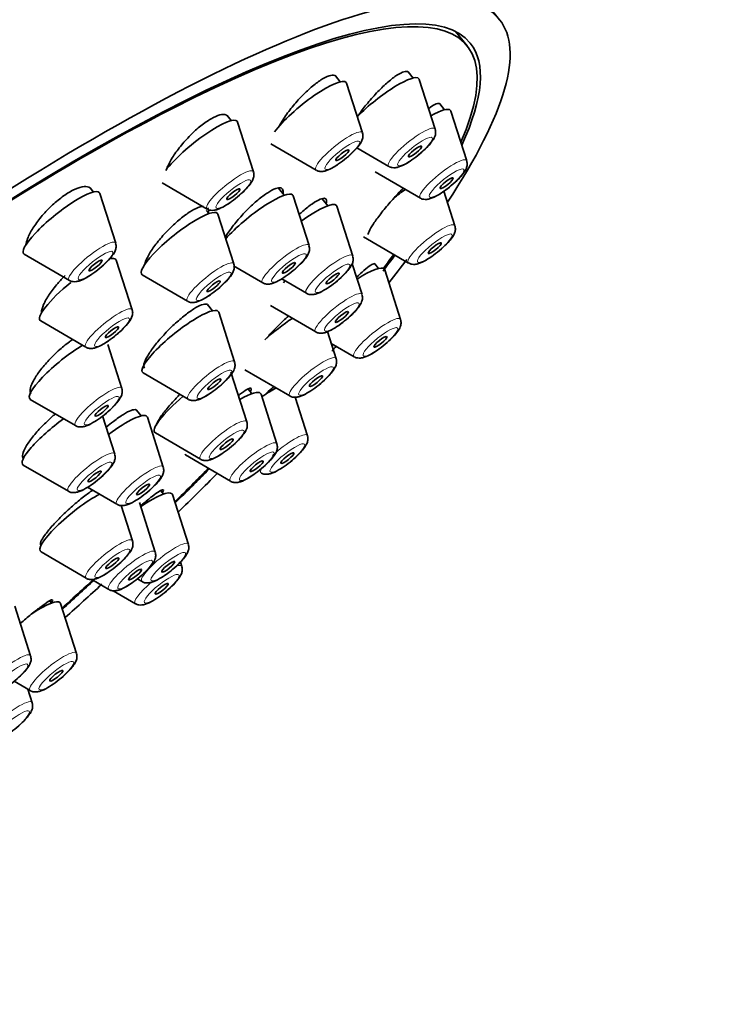
# Model space of a CAD drawing. Units: millimetres. Extents: x 0 to 1478, y 0 to 1758.
# Drawn here: x 1093 to 1119, y 553 to 588 of the extents above; entities that cross this region are included whole.
import ezdxf
from ezdxf import colors
from ezdxf.entities.mleader import LeaderData, LeaderLine
from ezdxf.math import Vec2, Vec3

# ---------------------------------------------------------------- set-up
doc = ezdxf.new("R2010")
doc.units = ezdxf.units.MM
doc.layers.add('DV6_Défaut', color=7, linetype='Continuous')
doc.layers.add('Défaut', color=7, linetype='Continuous')

# ---------------------------------------------------------------- blocks, each defined once
blk = doc.blocks.new('_DOT')
at = {"color": 0}
blk.add_line((0, 0), (-1, 0), dxfattribs=at)
at = {"color": 0, "const_width": 0.333}
blk.add_lwpolyline([(-0.1665, 0, 1), (0.1665, 0, 1)], format="xyb", close=True, dxfattribs=at)
blk = doc.blocks.new('SE5')
at = {"layer": 'DV6_Défaut', "color": 7, "linetype": 'Continuous', "lineweight": 35}
for p, q in [((1110.633, 588.075), (1099.61, 601.788)), ((1109.463, 587.135), (1109.05, 587.65)), ((1107.52, 585.977), (1107.344, 586.195)), ((1104.902, 585.843), (1104.734, 586.052)), ((1105.699, 584.004), (1105.127, 585.793)), ((1108.317, 584.138), (1107.745, 585.927)), ((1108.655, 584.837), (1108.483, 585.051)), ((1109.452, 582.999), (1108.88, 584.788)), ((1100.981, 584.445), (1100.831, 584.631)), ((1101.778, 582.606), (1101.206, 584.395)), ((1102.408, 583.608), (1104.032, 582.664)), ((1105.5, 583.466), (1106.65, 582.798)), ((1106.161, 582.602), (1107.785, 581.658)), ((1098.487, 582.209), (1100.111, 581.266)), ((1096.023, 581.878), (1095.901, 582.029)), ((1096.82, 580.039), (1096.248, 581.828)), ((1102.877, 581.759), (1102.673, 582.012)), ((1109.028, 580.663), (1108.63, 581.907)), ((1103.777, 579.951), (1103.205, 581.74)), ((1104.45, 581.383), (1104.252, 581.629)), ((1100.169, 581.099), (1100.08, 581.21)), ((1105.351, 579.575), (1104.779, 581.364)), ((1101.07, 579.291), (1100.498, 581.08)), ((1105.737, 580.267), (1107.361, 579.323)), ((1093.529, 579.642), (1095.153, 578.699)), ((1097.413, 577.639), (1096.841, 579.428)), ((1101.06, 579.221), (1102.11, 578.611)), ((1105.684, 578.187), (1105.329, 579.297)), ((1106.276, 579.13), (1106.142, 579.296)), ((1107.073, 577.291), (1106.501, 579.081)), ((1097.779, 578.894), (1099.403, 577.951)), ((1102.793, 578.752), (1103.684, 578.235)), ((1100.302, 577.605), (1100.124, 577.827)), ((1102.393, 577.791), (1104.017, 576.847)), ((1094.122, 577.242), (1095.746, 576.299)), ((1101.099, 575.767), (1100.527, 577.556)), ((1104.753, 575.883), (1104.441, 576.859)), ((1097.04, 574.816), (1096.534, 576.397)), ((1104.577, 576.433), (1105.406, 575.951)), ((1101.462, 575.486), (1103.086, 574.543)), ((1097.808, 575.37), (1099.432, 574.426)), ((1101.54, 573.61), (1100.968, 575.399)), ((1101.721, 574.627), (1101.589, 574.792)), ((1093.749, 574.419), (1095.373, 573.475)), ((1102.622, 572.819), (1102.05, 574.608)), ((1103.721, 573.113), (1103.278, 574.497)), ((1097.736, 573.826), (1097.569, 574.033)), ((1096.786, 572.455), (1096.349, 573.822)), ((1098.534, 571.987), (1097.961, 573.776)), ((1098.249, 573.213), (1099.873, 572.27)), ((1099.331, 572.423), (1100.955, 571.479)), ((1093.495, 572.059), (1095.119, 571.115)), ((1095.808, 571.262), (1096.866, 570.647)), ((1098.535, 571.013), (1098.441, 571.129)), ((1099.436, 569.205), (1098.864, 570.994)), ((1097.426, 569.33), (1097.019, 570.603)), ((1098.246, 568.923), (1097.674, 570.712)), ((1094.135, 568.934), (1095.759, 567.99)), ((1099.199, 568.412), (1099.15, 568.567)), ((1095.957, 567.944), (1096.579, 567.583)), ((1097.598, 567.964), (1097.769, 567.865)), ((1096.728, 567.539), (1097.532, 567.072)), ((1093.761, 565.197), (1093.188, 566.986)), ((1094.512, 567.094), (1094.449, 567.172)), ((1095.412, 565.286), (1094.84, 567.075)), ((1093.168, 564.281), (1093.745, 563.946)), ((1093.817, 563.51), (1093.662, 563.994))]:
    blk.add_line(p, q, dxfattribs=at)
for centre, major_axis, start_param, end_param in [((1073.11, 580.486), (26.5, 21.302), 0, 3.141593), ((1084.133, 566.773), (26.5, 21.302), 0, 3.644467), ((1084.133, 566.773), (25.448, 20.456), 0, 3.544915), ((1084.133, 566.773), (-25.331, -20.362), 2.759075, 6.283185), ((1084.133, 566.773), (26.5, 21.302), 5.702393, 6.283185), ((1084.133, 566.773), (25.448, 20.456), 5.886222, 6.283185), ((1103.749, 584.724), (1.364, 1.096), 0, 2.474877), ((1103.749, 584.724), (1.364, 1.096), 6.202018, 6.283185), ((1106.366, 584.858), (1.364, 1.096), 0, 2.062633), ((1106.366, 584.858), (1.364, 1.096), 6.202018, 6.283185), ((1107.502, 583.718), (1.364, 1.096), 0, 0.904897), ((1107.502, 583.718), (1.364, 1.096), 6.202018, 6.283185), ((1099.827, 583.326), (1.364, 1.096), 0, 2.460935), ((1099.827, 583.326), (1.364, 1.096), 6.202018, 6.283185), ((1094.869, 580.758), (1.364, 1.096), 0, 3.22276), ((1094.869, 580.758), (1.364, 1.096), 6.202018, 6.283185), ((1101.827, 580.671), (1.364, 1.096), 0, 2.26022), ((1107.077, 581.383), (1.364, 1.096), 1.281135, 1.595883), ((1101.827, 580.671), (1.364, 1.096), 6.202018, 6.283185), ((1103.401, 580.294), (1.364, 1.096), 0, 1.333776), ((1099.119, 580.01), (1.364, 1.096), 0, 3.22276), ((1103.401, 580.294), (1.364, 1.096), 6.202018, 6.283185), ((1099.119, 580.01), (1.364, 1.096), 6.202018, 6.283185), ((1095.463, 578.358), (1.364, 1.096), 0, 0.437952), ((1095.463, 578.358), (1.364, 1.096), 6.202018, 6.283185), ((1084.133, 566.773), (25.448, 20.456), -0.695248, -0.66157), ((1084.133, 566.773), (-25.331, -20.362), -3.827975, -3.798122), ((1084.133, 566.773), (26.5, 21.302), -0.746032, -0.700324), ((1105.123, 578.011), (1.364, 1.096), 0, 1.122296), ((1105.123, 578.011), (1.364, 1.096), 6.202018, 6.283185), ((1103.733, 578.907), (1.364, 1.096), -4.252434, -4.19233), ((1095.463, 578.358), (1.364, 1.096), 1.592722, 3.22276), ((1099.148, 576.486), (1.364, 1.096), 0, 3.22276), ((1099.148, 576.486), (1.364, 1.096), 6.202018, 6.283185), ((1102.803, 576.603), (1.364, 1.096), 1.126913, 1.86324), ((1095.09, 575.535), (1.364, 1.096), 1.003332, 3.22276), ((1084.133, 566.773), (26.5, 21.302), -0.873988, -0.864821), ((1101.77, 573.832), (1.364, 1.096), 0.759894, 1.1777), ((1099.59, 574.329), (1.364, 1.096), 1.649132, 3.22276), ((1100.672, 573.539), (1.364, 1.096), 0, 0.944918), ((1100.672, 573.539), (1.364, 1.096), 6.202018, 6.283185), ((1094.836, 573.175), (1.364, 1.096), 1.322592, 3.22276), ((1096.583, 572.707), (1.364, 1.096), 0, 1.418003), ((1096.583, 572.707), (1.364, 1.096), 6.202018, 6.283185), ((1100.672, 573.539), (1.364, 1.096), 3.133209, 3.22276), ((1084.133, 566.773), (-25.331, -20.362), -4.266115, -4.20724), ((1084.133, 566.773), (25.448, 20.456), -1.127197, -1.06772), ((1084.133, 566.773), (26.5, 21.302), -1.150034, -1.085473), ((1095.475, 570.05), (1.364, 1.096), 0.816637, 3.22276), ((1097.486, 569.924), (1.364, 1.096), 0, 1.230856), ((1097.486, 569.924), (1.364, 1.096), 6.202018, 6.283185), ((1084.133, 566.773), (-25.331, -20.362), -4.448615, -4.399493), ((1084.133, 566.773), (25.448, 20.456), -1.308673, -1.258984), ((1084.133, 566.773), (26.5, 21.302), -1.32283, -1.268298), ((1093.462, 566.006), (1.364, 1.096), 0, 1.154833), ((1093.462, 566.006), (1.364, 1.096), 6.202018, 6.283185)]:
    blk.add_ellipse(centre, major_axis=major_axis, ratio=0.211325, start_param=start_param, end_param=end_param, dxfattribs=at)
at = {"layer": 'DV6_Défaut', "color": 7, "linetype": 'Continuous', "lineweight": 18}
for centre, start_param, end_param in [((1104.854, 583.348), 0, 3.22276), ((1104.854, 583.348), 6.202018, 6.283185), ((1107.472, 583.482), 0, 3.22276), ((1107.472, 583.482), 6.202018, 6.283185), ((1108.607, 582.343), 0, 3.22276), ((1108.607, 582.343), 6.202018, 6.283185), ((1100.933, 581.95), 0, 3.22276), ((1100.933, 581.95), 6.202018, 6.283185), ((1108.183, 580.008), 0, 3.22276), ((1108.183, 580.008), 6.202018, 6.283185), ((1095.975, 579.383), 0, 3.22276), ((1095.975, 579.383), 6.202018, 6.283185), ((1102.932, 579.295), 0, 3.22276), ((1102.932, 579.295), 6.202018, 6.283185), ((1100.225, 578.635), 0, 3.22276), ((1104.506, 578.919), 0, 3.22276), ((1104.506, 578.919), 6.202018, 6.283185), ((1100.225, 578.635), 6.202018, 6.283185), ((1104.839, 577.531), 0, 3.22276), ((1104.839, 577.531), 6.202018, 6.283185), ((1096.568, 576.983), 0, 3.22276), ((1096.568, 576.983), 6.202018, 6.283185), ((1106.228, 576.636), 0, 3.22276), ((1106.228, 576.636), 6.202018, 6.283185), ((1100.254, 575.111), 0, 3.22276), ((1103.908, 575.227), 0, 3.22276), ((1103.908, 575.227), 6.202018, 6.283185), ((1100.254, 575.111), 6.202018, 6.283185), ((1096.195, 574.16), 0, 3.22276), ((1096.195, 574.16), 6.202018, 6.283185), ((1100.695, 572.954), 0, 3.22276), ((1100.695, 572.954), 6.202018, 6.283185), ((1102.876, 572.457), 0, 1.90811), ((1102.876, 572.457), 6.202018, 6.283185), ((1101.777, 572.164), 0, 3.22276), ((1101.777, 572.164), 6.202018, 6.283185), ((1095.941, 571.799), 0, 3.22276), ((1095.941, 571.799), 6.202018, 6.283185), ((1097.688, 571.331), 0, 3.22276), ((1097.688, 571.331), 6.202018, 6.283185), ((1102.876, 572.457), 2.68353, 3.22276), ((1096.581, 568.675), 0, 3.22276), ((1096.581, 568.675), 6.202018, 6.283185), ((1098.591, 568.549), 0, 3.22276), ((1098.591, 568.549), 6.202018, 6.283185), ((1097.401, 568.268), 0, 3.22276), ((1097.401, 568.268), 6.202018, 6.283185), ((1098.354, 567.756), 0, 0.533313), ((1098.354, 567.756), 6.202018, 6.283185), ((1098.354, 567.756), 1.703568, 3.22276), ((1092.915, 564.541), 0, 3.22276), ((1094.567, 564.63), 0, 3.22276), ((1092.915, 564.541), 6.202018, 6.283185), ((1094.567, 564.63), 6.202018, 6.283185), ((1092.972, 562.854), 0, 3.22276), ((1092.972, 562.854), 6.202018, 6.283185)]:
    blk.add_ellipse(centre, major_axis=(0.836, 0.672), ratio=0.211325, start_param=start_param, end_param=end_param, dxfattribs=at)
for centre in [(1104.974, 583.2), (1107.591, 583.334), (1108.726, 582.195), (1101.052, 581.802), (1108.302, 579.859), (1096.094, 579.235), (1103.052, 579.147), (1100.344, 578.487), (1104.625, 578.771), (1104.958, 577.383), (1096.687, 576.835), (1106.347, 576.487), (1100.373, 574.963), (1104.027, 575.079), (1096.315, 574.012), (1100.815, 572.806), (1102.995, 572.309), (1101.896, 572.015), (1096.061, 571.651), (1097.808, 571.183), (1096.7, 568.526), (1098.71, 568.401), (1097.52, 568.119), (1098.473, 567.608), (1093.035, 564.393), (1094.686, 564.482), (1093.091, 562.706)]:
    blk.add_ellipse(centre, major_axis=(0.617, 0.496), ratio=0.211325, dxfattribs=at)
at = {"layer": 'DV6_Défaut', "color": 7, "linetype": 'Continuous', "lineweight": 35}
for centre, major_axis in [((1104.974, 583.2), (-0.234, -0.188)), ((1107.591, 583.334), (-0.234, -0.188)), ((1108.726, 582.195), (-0.234, -0.188)), ((1101.052, 581.802), (-0.234, -0.188)), ((1108.302, 579.859), (-0.234, -0.188)), ((1096.094, 579.235), (-0.234, -0.188)), ((1103.052, 579.147), (0.234, 0.188)), ((1100.344, 578.487), (0.234, 0.188)), ((1104.625, 578.771), (0.234, 0.188)), ((1104.958, 577.383), (0.234, 0.188)), ((1096.687, 576.835), (0.234, 0.188)), ((1106.347, 576.487), (-0.234, -0.188)), ((1100.373, 574.963), (0.234, 0.188)), ((1104.027, 575.079), (0.234, 0.188)), ((1096.315, 574.012), (0.234, 0.188)), ((1100.815, 572.806), (0.234, 0.188)), ((1102.995, 572.309), (-0.234, -0.188)), ((1101.896, 572.015), (0.234, 0.188)), ((1096.061, 571.651), (0.234, 0.188)), ((1097.808, 571.183), (0.234, 0.188)), ((1096.7, 568.526), (0.234, 0.188)), ((1098.71, 568.401), (0.234, 0.188)), ((1097.52, 568.119), (0.234, 0.188)), ((1098.473, 567.608), (-0.234, -0.188)), ((1094.686, 564.482), (0.234, 0.188))]:
    blk.add_ellipse(centre, major_axis=major_axis, ratio=0.211325, dxfattribs=at)
for points, knots in [([(1104.752, 586.029), (1104.738, 586.046), (1104.721, 586.059), (1104.7, 586.068), (1104.651, 586.087), (1104.582, 586.083), (1104.498, 586.056), (1104.415, 586.029), (1104.316, 585.978), (1104.207, 585.909), (1104.099, 585.839), (1103.979, 585.749), (1103.857, 585.645), (1103.735, 585.54), (1103.607, 585.418), (1103.485, 585.29), (1103.36, 585.16), (1103.238, 585.019), (1103.128, 584.88), (1103.016, 584.738), (1102.914, 584.594), (1102.829, 584.459), (1102.787, 584.394), (1102.75, 584.329), (1102.716, 584.267)], [0, 0, 0, 0, 0.062349, 0.062349, 0.062349, 0.205704, 0.205704, 0.205704, 0.34785, 0.34785, 0.34785, 0.490212, 0.490212, 0.490212, 0.634092, 0.634092, 0.634092, 0.780154, 0.780154, 0.780154, 0.928144, 0.928144, 0.928144, 1, 1, 1, 1]), ([(1107.357, 586.179), (1107.347, 586.192), (1107.333, 586.201), (1107.317, 586.207), (1107.276, 586.222), (1107.214, 586.214), (1107.138, 586.184), (1107.062, 586.153), (1106.968, 586.1), (1106.866, 586.027), (1106.763, 585.954), (1106.647, 585.861), (1106.529, 585.754), (1106.409, 585.645), (1106.283, 585.521), (1106.162, 585.39), (1106.038, 585.257), (1105.915, 585.114), (1105.803, 584.973), (1105.703, 584.846), (1105.608, 584.717), (1105.526, 584.595)], [0, 0, 0, 0, 0.0606705, 0.0606705, 0.0606705, 0.2172568, 0.2172568, 0.2172568, 0.3736451, 0.3736451, 0.3736451, 0.5313682, 0.5313682, 0.5313682, 0.6913883, 0.6913883, 0.6913883, 0.8537066, 0.8537066, 0.8537066, 1, 1, 1, 1]), ([(1108.491, 585.041), (1108.484, 585.05), (1108.474, 585.057), (1108.462, 585.06), (1108.427, 585.071), (1108.373, 585.059), (1108.303, 585.025), (1108.241, 584.996), (1108.167, 584.948), (1108.084, 584.887)], [0, 0, 0, 0, 0.154972, 0.154972, 0.154972, 0.605134, 0.605134, 0.605134, 1, 1, 1, 1]), ([(1100.854, 584.602), (1100.837, 584.623), (1100.815, 584.639), (1100.789, 584.651), (1100.734, 584.674), (1100.657, 584.674), (1100.566, 584.65), (1100.476, 584.627), (1100.369, 584.58), (1100.254, 584.514), (1100.139, 584.448), (1100.014, 584.361), (1099.888, 584.26), (1099.761, 584.159), (1099.63, 584.041), (1099.506, 583.916), (1099.38, 583.79), (1099.257, 583.653), (1099.148, 583.516), (1099.036, 583.378), (1098.935, 583.236), (1098.852, 583.102), (1098.769, 582.967), (1098.701, 582.837), (1098.656, 582.722), (1098.648, 582.701), (1098.641, 582.68), (1098.634, 582.66)], [0, 0, 0, 0, 0.062225, 0.062225, 0.062225, 0.192983, 0.192983, 0.192983, 0.321962, 0.321962, 0.321962, 0.450175, 0.450175, 0.450175, 0.578935, 0.578935, 0.578935, 0.709299, 0.709299, 0.709299, 0.841656, 0.841656, 0.841656, 0.975545, 0.975545, 0.975545, 1, 1, 1, 1]), ([(1104.66, 582.77), (1104.726, 582.811), (1104.868, 582.898), (1105.133, 583.099), (1105.394, 583.335), (1105.596, 583.566), (1105.695, 583.73), (1105.726, 583.902), (1105.704, 583.968), (1105.696, 583.994)], [0, 0, 0, 0, 0.123516, 0.309413, 0.489966, 0.676239, 0.872539, 0.956597, 1, 1, 1, 1]), ([(1108.213, 583.713), (1108.25, 583.768), (1108.299, 583.848), (1108.342, 583.993), (1108.327, 584.08), (1108.319, 584.124)], [0, 0, 0, 0, 0.448782, 0.756679, 1, 1, 1, 1]), ([(1106.656, 582.797), (1106.659, 582.795), (1106.69, 582.768), (1106.776, 582.751), (1106.892, 582.747), (1107.052, 582.786), (1107.26, 582.886), (1107.553, 583.078), (1107.834, 583.303), (1108.07, 583.529), (1108.164, 583.65), (1108.213, 583.713)], [0, 0, 0, 0, 0.005392, 0.065904, 0.128799, 0.214095, 0.392062, 0.548573, 0.710998, 0.869147, 1, 1, 1, 1]), ([(1109.348, 582.574), (1109.386, 582.629), (1109.434, 582.708), (1109.478, 582.854), (1109.462, 582.94), (1109.454, 582.985)], [0, 0, 0, 0, 0.448782, 0.756679, 1, 1, 1, 1]), ([(1100.738, 581.372), (1100.805, 581.412), (1100.947, 581.5), (1101.212, 581.7), (1101.473, 581.937), (1101.674, 582.168), (1101.773, 582.332), (1101.804, 582.504), (1101.783, 582.569), (1101.774, 582.595)], [0, 0, 0, 0, 0.123516, 0.309413, 0.489966, 0.676239, 0.872539, 0.956597, 1, 1, 1, 1]), ([(1104.04, 582.664), (1104.047, 582.659), (1104.082, 582.631), (1104.171, 582.615), (1104.288, 582.615), (1104.443, 582.656), (1104.567, 582.719), (1104.66, 582.77)], [0, 0, 0, 0, 0.029437, 0.183406, 0.34747, 0.57855, 1, 1, 1, 1]), ([(1107.791, 581.658), (1107.794, 581.655), (1107.825, 581.628), (1107.912, 581.612), (1108.027, 581.608), (1108.187, 581.647), (1108.395, 581.747), (1108.688, 581.939), (1108.969, 582.164), (1109.205, 582.39), (1109.3, 582.511), (1109.348, 582.574)], [0, 0, 0, 0, 0.005392, 0.065904, 0.128799, 0.214095, 0.392062, 0.548573, 0.710998, 0.869147, 1, 1, 1, 1]), ([(1095.929, 581.994), (1095.909, 582.018), (1095.884, 582.038), (1095.853, 582.052), (1095.792, 582.079), (1095.709, 582.083), (1095.611, 582.064), (1095.515, 582.045), (1095.4, 582.002), (1095.278, 581.94), (1095.158, 581.878), (1095.026, 581.796), (1094.894, 581.699), (1094.763, 581.602), (1094.628, 581.488), (1094.5, 581.367), (1094.372, 581.245), (1094.247, 581.113), (1094.137, 580.98), (1094.024, 580.845), (1093.923, 580.707), (1093.842, 580.577), (1093.759, 580.444), (1093.693, 580.315), (1093.65, 580.201), (1093.621, 580.125), (1093.602, 580.054), (1093.593, 579.99)], [0, 0, 0, 0, 0.061954, 0.061954, 0.061954, 0.185921, 0.185921, 0.185921, 0.307968, 0.307968, 0.307968, 0.428539, 0.428539, 0.428539, 0.548709, 0.548709, 0.548709, 0.669689, 0.669689, 0.669689, 0.79234, 0.79234, 0.79234, 0.916824, 0.916824, 0.916824, 1, 1, 1, 1]), ([(1102.843, 581.833), (1102.847, 581.86), (1102.849, 581.885), (1102.847, 581.907), (1102.844, 581.967), (1102.818, 582.006), (1102.772, 582.022), (1102.727, 582.038), (1102.66, 582.032), (1102.578, 582.003), (1102.497, 581.974), (1102.398, 581.922), (1102.289, 581.852), (1102.18, 581.782), (1102.059, 581.692), (1101.936, 581.588), (1101.811, 581.484), (1101.68, 581.364), (1101.555, 581.237), (1101.428, 581.11), (1101.302, 580.972), (1101.188, 580.837), (1101.073, 580.7), (1100.967, 580.561), (1100.879, 580.432), (1100.832, 580.364), (1100.789, 580.297), (1100.752, 580.234)], [0, 0, 0, 0, 0.046322, 0.046322, 0.046322, 0.172925, 0.172925, 0.172925, 0.298446, 0.298446, 0.298446, 0.423554, 0.423554, 0.423554, 0.549081, 0.549081, 0.549081, 0.675674, 0.675674, 0.675674, 0.803527, 0.803527, 0.803527, 0.932289, 0.932289, 0.932289, 1, 1, 1, 1]), ([(1107.173, 582.023), (1107.108, 581.957), (1107.041, 581.887), (1106.975, 581.817), (1106.851, 581.683), (1106.724, 581.541), (1106.607, 581.403), (1106.491, 581.265), (1106.381, 581.127), (1106.285, 581), (1106.191, 580.874), (1106.11, 580.756), (1106.047, 580.656), (1105.986, 580.557), (1105.941, 580.473), (1105.918, 580.41), (1105.909, 580.387), (1105.903, 580.366), (1105.9, 580.349)], [0, 0, 0, 0, 0.110074, 0.110074, 0.110074, 0.317655, 0.317655, 0.317655, 0.523792, 0.523792, 0.523792, 0.727027, 0.727027, 0.727027, 0.927238, 0.927238, 0.927238, 1, 1, 1, 1]), ([(1104.399, 581.477), (1104.405, 581.501), (1104.408, 581.522), (1104.408, 581.541), (1104.41, 581.597), (1104.39, 581.633), (1104.35, 581.646), (1104.31, 581.658), (1104.249, 581.648), (1104.173, 581.616), (1104.096, 581.584), (1104.002, 581.53), (1103.898, 581.457), (1103.793, 581.384), (1103.675, 581.291), (1103.553, 581.186), (1103.511, 581.149), (1103.467, 581.11), (1103.424, 581.07)], [0, 0, 0, 0, 0.072955, 0.072955, 0.072955, 0.286209, 0.286209, 0.286209, 0.498422, 0.498422, 0.498422, 0.710994, 0.710994, 0.710994, 0.925153, 0.925153, 0.925153, 1, 1, 1, 1]), ([(1099.983, 581.364), (1099.947, 581.363), (1099.905, 581.355), (1099.859, 581.342), (1099.772, 581.316), (1099.667, 581.268), (1099.553, 581.201), (1099.44, 581.134), (1099.315, 581.046), (1099.188, 580.945), (1099.061, 580.844), (1098.928, 580.727), (1098.801, 580.603), (1098.673, 580.478), (1098.547, 580.343), (1098.434, 580.209), (1098.32, 580.073), (1098.215, 579.935), (1098.128, 579.806), (1098.041, 579.676), (1097.97, 579.551), (1097.92, 579.442), (1097.89, 579.373), (1097.867, 579.31), (1097.853, 579.254)], [0, 0, 0, 0, 0.073183, 0.073183, 0.073183, 0.211361, 0.211361, 0.211361, 0.349317, 0.349317, 0.349317, 0.487954, 0.487954, 0.487954, 0.627876, 0.627876, 0.627876, 0.769144, 0.769144, 0.769144, 0.911231, 0.911231, 0.911231, 1, 1, 1, 1]), ([(1100.119, 581.266), (1100.125, 581.261), (1100.16, 581.233), (1100.25, 581.217), (1100.366, 581.217), (1100.522, 581.258), (1100.646, 581.321), (1100.738, 581.372)], [0, 0, 0, 0, 0.029437, 0.183406, 0.34747, 0.57855, 1, 1, 1, 1]), ([(1100.152, 581.096), (1100.162, 581.145), (1100.165, 581.189), (1100.16, 581.226), (1100.156, 581.26), (1100.145, 581.288), (1100.127, 581.31)], [0, 0, 0, 0, 0.515932, 0.515932, 0.515932, 1, 1, 1, 1]), ([(1108.924, 580.239), (1108.961, 580.293), (1109.01, 580.373), (1109.053, 580.519), (1109.038, 580.605), (1109.03, 580.65)], [0, 0, 0, 0, 0.448782, 0.756679, 1, 1, 1, 1]), ([(1107.367, 579.322), (1107.37, 579.32), (1107.401, 579.293), (1107.488, 579.276), (1107.603, 579.272), (1107.763, 579.312), (1107.971, 579.412), (1108.264, 579.604), (1108.545, 579.829), (1108.781, 580.055), (1108.875, 580.175), (1108.924, 580.239)], [0, 0, 0, 0, 0.005392, 0.065904, 0.128799, 0.214095, 0.392062, 0.548573, 0.710998, 0.869147, 1, 1, 1, 1]), ([(1095.78, 578.805), (1095.847, 578.845), (1095.989, 578.933), (1096.254, 579.133), (1096.515, 579.37), (1096.716, 579.601), (1096.815, 579.765), (1096.846, 579.937), (1096.825, 580.002), (1096.816, 580.028)], [0, 0, 0, 0, 0.123516, 0.309413, 0.489966, 0.676239, 0.872539, 0.956597, 1, 1, 1, 1]), ([(1102.738, 578.717), (1102.804, 578.758), (1102.946, 578.845), (1103.211, 579.046), (1103.472, 579.282), (1103.674, 579.513), (1103.773, 579.677), (1103.804, 579.849), (1103.782, 579.915), (1103.774, 579.941)], [0, 0, 0, 0, 0.123516, 0.309413, 0.489966, 0.676239, 0.872539, 0.956597, 1, 1, 1, 1]), ([(1105.247, 579.15), (1105.284, 579.205), (1105.333, 579.285), (1105.376, 579.43), (1105.361, 579.516), (1105.353, 579.561)], [0, 0, 0, 0, 0.448782, 0.756679, 1, 1, 1, 1]), ([(1100.03, 578.057), (1100.096, 578.097), (1100.239, 578.185), (1100.503, 578.385), (1100.765, 578.622), (1100.966, 578.853), (1101.065, 579.017), (1101.096, 579.189), (1101.075, 579.254), (1101.066, 579.28)], [0, 0, 0, 0, 0.123516, 0.309413, 0.489966, 0.676239, 0.872539, 0.956597, 1, 1, 1, 1]), ([(1103.69, 578.234), (1103.693, 578.231), (1103.724, 578.205), (1103.811, 578.188), (1103.926, 578.184), (1104.086, 578.223), (1104.294, 578.323), (1104.587, 578.515), (1104.868, 578.74), (1105.104, 578.966), (1105.199, 579.087), (1105.247, 579.15)], [0, 0, 0, 0, 0.005392, 0.065904, 0.128799, 0.214095, 0.392062, 0.548573, 0.710998, 0.869147, 1, 1, 1, 1]), ([(1106.144, 579.293), (1106.141, 579.298), (1106.135, 579.3), (1106.128, 579.301), (1106.103, 579.303), (1106.058, 579.282), (1105.995, 579.241), (1105.932, 579.199), (1105.849, 579.135), (1105.754, 579.054), (1105.675, 578.986), (1105.584, 578.905), (1105.489, 578.815)], [0, 0, 0, 0, 0.095457, 0.095457, 0.095457, 0.410893, 0.410893, 0.410893, 0.731121, 0.731121, 0.731121, 1, 1, 1, 1]), ([(1094.998, 578.869), (1094.906, 578.777), (1094.816, 578.681), (1094.734, 578.586), (1094.619, 578.453), (1094.515, 578.318), (1094.429, 578.19), (1094.342, 578.061), (1094.273, 577.937), (1094.226, 577.827), (1094.178, 577.717), (1094.152, 577.619), (1094.149, 577.541), (1094.149, 577.532), (1094.149, 577.524), (1094.15, 577.515)], [0, 0, 0, 0, 0.1864703, 0.1864703, 0.1864703, 0.4458585, 0.4458585, 0.4458585, 0.7075842, 0.7075842, 0.7075842, 0.9704458, 0.9704458, 0.9704458, 1, 1, 1, 1]), ([(1095.161, 578.699), (1095.167, 578.694), (1095.202, 578.666), (1095.292, 578.65), (1095.408, 578.65), (1095.564, 578.691), (1095.688, 578.754), (1095.78, 578.805)], [0, 0, 0, 0, 0.029437, 0.183406, 0.34747, 0.57855, 1, 1, 1, 1]), ([(1102.118, 578.611), (1102.125, 578.606), (1102.16, 578.578), (1102.249, 578.562), (1102.366, 578.562), (1102.521, 578.603), (1102.645, 578.666), (1102.738, 578.717)], [0, 0, 0, 0, 0.029437, 0.183406, 0.34747, 0.57855, 1, 1, 1, 1]), ([(1099.411, 577.951), (1099.417, 577.946), (1099.452, 577.918), (1099.541, 577.902), (1099.658, 577.902), (1099.814, 577.943), (1099.937, 578.006), (1100.03, 578.057)], [0, 0, 0, 0, 0.029437, 0.183406, 0.34747, 0.57855, 1, 1, 1, 1]), ([(1105.58, 577.763), (1105.617, 577.817), (1105.666, 577.897), (1105.709, 578.042), (1105.694, 578.129), (1105.686, 578.173)], [0, 0, 0, 0, 0.448782, 0.756679, 1, 1, 1, 1]), ([(1096.374, 576.405), (1096.44, 576.445), (1096.582, 576.533), (1096.847, 576.733), (1097.108, 576.97), (1097.31, 577.201), (1097.409, 577.365), (1097.44, 577.537), (1097.418, 577.602), (1097.41, 577.628)], [0, 0, 0, 0, 0.123516, 0.309413, 0.489966, 0.676239, 0.872539, 0.956597, 1, 1, 1, 1]), ([(1100.136, 577.811), (1100.126, 577.823), (1100.113, 577.832), (1100.097, 577.838), (1100.056, 577.853), (1099.993, 577.846), (1099.913, 577.818), (1099.833, 577.79), (1099.735, 577.739), (1099.627, 577.671), (1099.518, 577.602), (1099.395, 577.514), (1099.269, 577.413), (1099.143, 577.311), (1099.01, 577.194), (1098.88, 577.071), (1098.75, 576.948), (1098.621, 576.815), (1098.502, 576.684), (1098.383, 576.552), (1098.273, 576.419), (1098.179, 576.294), (1098.086, 576.17), (1098.007, 576.051), (1097.949, 575.948), (1097.892, 575.846), (1097.854, 575.756), (1097.839, 575.686), (1097.825, 575.622), (1097.83, 575.573), (1097.853, 575.543)], [0, 0, 0, 0, 0.040866, 0.040866, 0.040866, 0.147385, 0.147385, 0.147385, 0.253854, 0.253854, 0.253854, 0.360672, 0.360672, 0.360672, 0.468086, 0.468086, 0.468086, 0.576088, 0.576088, 0.576088, 0.684411, 0.684411, 0.684411, 0.792643, 0.792643, 0.792643, 0.900411, 0.900411, 0.900411, 1, 1, 1, 1]), ([(1104.023, 576.846), (1104.026, 576.844), (1104.057, 576.817), (1104.143, 576.8), (1104.259, 576.796), (1104.419, 576.835), (1104.627, 576.935), (1104.92, 577.127), (1105.201, 577.352), (1105.437, 577.578), (1105.531, 577.699), (1105.58, 577.763)], [0, 0, 0, 0, 0.005392, 0.065904, 0.128799, 0.214095, 0.392062, 0.548573, 0.710998, 0.869147, 1, 1, 1, 1]), ([(1103.038, 577.416), (1102.916, 577.307), (1102.786, 577.184), (1102.658, 577.056), (1102.53, 576.929), (1102.401, 576.793), (1102.28, 576.661), (1102.251, 576.628), (1102.221, 576.595), (1102.192, 576.562)], [0, 0, 0, 0, 0.444566, 0.444566, 0.444566, 0.889495, 0.889495, 0.889495, 1, 1, 1, 1]), ([(1106.969, 576.867), (1107.006, 576.922), (1107.055, 577.001), (1107.098, 577.147), (1107.083, 577.233), (1107.075, 577.278)], [0, 0, 0, 0, 0.448782, 0.756679, 1, 1, 1, 1]), ([(1105.412, 575.951), (1105.415, 575.948), (1105.446, 575.921), (1105.533, 575.905), (1105.648, 575.901), (1105.808, 575.94), (1106.016, 576.04), (1106.309, 576.232), (1106.59, 576.457), (1106.826, 576.683), (1106.92, 576.804), (1106.969, 576.867)], [0, 0, 0, 0, 0.005392, 0.065904, 0.128799, 0.214095, 0.392062, 0.548573, 0.710998, 0.869147, 1, 1, 1, 1]), ([(1095.28, 576.582), (1095.239, 576.554), (1095.198, 576.524), (1095.156, 576.493), (1095.025, 576.397), (1094.888, 576.284), (1094.756, 576.165), (1094.624, 576.045), (1094.494, 575.915), (1094.376, 575.786), (1094.258, 575.657), (1094.149, 575.524), (1094.058, 575.4), (1093.966, 575.275), (1093.891, 575.154), (1093.837, 575.048), (1093.784, 574.943), (1093.751, 574.848), (1093.742, 574.774), (1093.734, 574.707), (1093.744, 574.655), (1093.773, 574.62)], [0, 0, 0, 0, 0.051032, 0.051032, 0.051032, 0.210441, 0.210441, 0.210441, 0.370594, 0.370594, 0.370594, 0.531684, 0.531684, 0.531684, 0.6935, 0.6935, 0.6935, 0.855508, 0.855508, 0.855508, 1, 1, 1, 1]), ([(1095.754, 576.299), (1095.76, 576.293), (1095.795, 576.266), (1095.885, 576.25), (1096.002, 576.25), (1096.157, 576.291), (1096.281, 576.354), (1096.374, 576.405)], [0, 0, 0, 0, 0.029437, 0.183406, 0.34747, 0.57855, 1, 1, 1, 1]), ([(1104.649, 575.458), (1104.686, 575.513), (1104.735, 575.593), (1104.778, 575.738), (1104.763, 575.825), (1104.755, 575.869)], [0, 0, 0, 0, 0.448782, 0.756679, 1, 1, 1, 1]), ([(1100.995, 575.342), (1101.032, 575.397), (1101.081, 575.476), (1101.124, 575.622), (1101.109, 575.708), (1101.101, 575.753)], [0, 0, 0, 0, 0.448782, 0.756679, 1, 1, 1, 1]), ([(1103.092, 574.542), (1103.095, 574.54), (1103.126, 574.513), (1103.213, 574.496), (1103.328, 574.492), (1103.488, 574.531), (1103.696, 574.631), (1103.989, 574.823), (1104.27, 575.048), (1104.506, 575.274), (1104.601, 575.395), (1104.649, 575.458)], [0, 0, 0, 0, 0.005392, 0.065904, 0.128799, 0.214095, 0.392062, 0.548573, 0.710998, 0.869147, 1, 1, 1, 1]), ([(1099.438, 574.426), (1099.441, 574.423), (1099.472, 574.396), (1099.558, 574.38), (1099.674, 574.376), (1099.834, 574.415), (1100.042, 574.515), (1100.335, 574.707), (1100.616, 574.932), (1100.852, 575.158), (1100.946, 575.279), (1100.995, 575.342)], [0, 0, 0, 0, 0.005392, 0.065904, 0.128799, 0.214095, 0.392062, 0.548573, 0.710998, 0.869147, 1, 1, 1, 1]), ([(1096.936, 574.391), (1096.974, 574.446), (1097.022, 574.525), (1097.066, 574.671), (1097.05, 574.757), (1097.042, 574.802)], [0, 0, 0, 0, 0.448782, 0.756679, 1, 1, 1, 1]), ([(1101.674, 574.714), (1101.682, 574.73), (1101.689, 574.745), (1101.694, 574.758), (1101.709, 574.801), (1101.703, 574.825), (1101.677, 574.827), (1101.65, 574.829), (1101.601, 574.809), (1101.535, 574.77), (1101.468, 574.73), (1101.38, 574.668), (1101.281, 574.59), (1101.268, 574.58), (1101.255, 574.57), (1101.242, 574.56)], [0, 0, 0, 0, 0.0854114, 0.0854114, 0.0854114, 0.3753307, 0.3753307, 0.3753307, 0.667747, 0.667747, 0.667747, 0.9630652, 0.9630652, 0.9630652, 1, 1, 1, 1]), ([(1102.527, 574.886), (1102.499, 574.863), (1102.47, 574.839), (1102.44, 574.813), (1102.36, 574.744), (1102.269, 574.663), (1102.172, 574.574)], [0, 0, 0, 0, 0.274381, 0.274381, 0.274381, 1, 1, 1, 1]), ([(1095.379, 573.475), (1095.382, 573.472), (1095.413, 573.445), (1095.5, 573.429), (1095.615, 573.425), (1095.775, 573.464), (1095.983, 573.564), (1096.276, 573.756), (1096.557, 573.981), (1096.793, 574.207), (1096.888, 574.328), (1096.936, 574.391)], [0, 0, 0, 0, 0.005392, 0.065904, 0.128799, 0.214095, 0.392062, 0.548573, 0.710998, 0.869147, 1, 1, 1, 1]), ([(1099.129, 574.601), (1099.086, 574.557), (1099.043, 574.513), (1099.002, 574.469), (1098.881, 574.34), (1098.766, 574.21), (1098.668, 574.09), (1098.571, 573.971), (1098.487, 573.859), (1098.423, 573.762), (1098.36, 573.666), (1098.315, 573.583), (1098.293, 573.521), (1098.289, 573.509), (1098.286, 573.498), (1098.283, 573.488)], [0, 0, 0, 0, 0.09746, 0.09746, 0.09746, 0.38256, 0.38256, 0.38256, 0.666116, 0.666116, 0.666116, 0.948075, 0.948075, 0.948075, 1, 1, 1, 1]), ([(1097.578, 574.022), (1097.571, 574.031), (1097.561, 574.038), (1097.549, 574.043), (1097.512, 574.058), (1097.453, 574.051), (1097.376, 574.023), (1097.3, 573.996), (1097.203, 573.946), (1097.096, 573.88), (1096.988, 573.813), (1096.865, 573.727), (1096.737, 573.629), (1096.654, 573.564), (1096.568, 573.494), (1096.481, 573.419)], [0, 0, 0, 0, 0.081711, 0.081711, 0.081711, 0.332511, 0.332511, 0.332511, 0.583637, 0.583637, 0.583637, 0.835491, 0.835491, 0.835491, 1, 1, 1, 1]), ([(1094.653, 573.899), (1094.619, 573.871), (1094.585, 573.841), (1094.551, 573.812), (1094.418, 573.694), (1094.284, 573.566), (1094.163, 573.439), (1094.04, 573.312), (1093.926, 573.182), (1093.83, 573.06), (1093.733, 572.938), (1093.651, 572.821), (1093.591, 572.718), (1093.531, 572.616), (1093.491, 572.524), (1093.474, 572.452), (1093.458, 572.382), (1093.463, 572.329), (1093.49, 572.295)], [0, 0, 0, 0, 0.048138, 0.048138, 0.048138, 0.239058, 0.239058, 0.239058, 0.430531, 0.430531, 0.430531, 0.622254, 0.622254, 0.622254, 0.81381, 0.81381, 0.81381, 1, 1, 1, 1]), ([(1101.436, 573.185), (1101.474, 573.24), (1101.522, 573.32), (1101.566, 573.465), (1101.55, 573.551), (1101.542, 573.596)], [0, 0, 0, 0, 0.448782, 0.756679, 1, 1, 1, 1]), ([(1099.879, 572.269), (1099.882, 572.266), (1099.913, 572.24), (1100, 572.223), (1100.115, 572.219), (1100.275, 572.258), (1100.483, 572.358), (1100.776, 572.55), (1101.057, 572.775), (1101.293, 573.001), (1101.388, 573.122), (1101.436, 573.185)], [0, 0, 0, 0, 0.005392, 0.065904, 0.128799, 0.214095, 0.392062, 0.548573, 0.710998, 0.869147, 1, 1, 1, 1]), ([(1103.617, 572.688), (1103.654, 572.743), (1103.702, 572.823), (1103.746, 572.968), (1103.731, 573.055), (1103.723, 573.099)], [0, 0, 0, 0, 0.448782, 0.756679, 1, 1, 1, 1]), ([(1102.059, 571.772), (1102.062, 571.769), (1102.094, 571.743), (1102.18, 571.726), (1102.295, 571.722), (1102.455, 571.761), (1102.664, 571.861), (1102.956, 572.053), (1103.237, 572.278), (1103.473, 572.504), (1103.568, 572.625), (1103.617, 572.688)], [0, 0, 0, 0, 0.005392, 0.065904, 0.128799, 0.214095, 0.392062, 0.548573, 0.710998, 0.869147, 1, 1, 1, 1]), ([(1102.518, 572.395), (1102.555, 572.449), (1102.604, 572.529), (1102.647, 572.675), (1102.632, 572.761), (1102.624, 572.806)], [0, 0, 0, 0, 0.448782, 0.756679, 1, 1, 1, 1]), ([(1096.682, 572.031), (1096.72, 572.085), (1096.768, 572.165), (1096.812, 572.31), (1096.796, 572.397), (1096.788, 572.441)], [0, 0, 0, 0, 0.448782, 0.756679, 1, 1, 1, 1]), ([(1100.961, 571.478), (1100.964, 571.476), (1100.995, 571.449), (1101.082, 571.432), (1101.197, 571.428), (1101.357, 571.468), (1101.565, 571.568), (1101.858, 571.76), (1102.139, 571.985), (1102.375, 572.211), (1102.47, 572.331), (1102.518, 572.395)], [0, 0, 0, 0, 0.005392, 0.065904, 0.128799, 0.214095, 0.392062, 0.548573, 0.710998, 0.869147, 1, 1, 1, 1]), ([(1095.125, 571.114), (1095.128, 571.112), (1095.159, 571.085), (1095.246, 571.068), (1095.361, 571.064), (1095.521, 571.103), (1095.729, 571.203), (1096.022, 571.395), (1096.303, 571.62), (1096.539, 571.846), (1096.634, 571.967), (1096.682, 572.031)], [0, 0, 0, 0, 0.005392, 0.065904, 0.128799, 0.214095, 0.392062, 0.548573, 0.710998, 0.869147, 1, 1, 1, 1]), ([(1098.429, 571.562), (1098.467, 571.617), (1098.515, 571.697), (1098.559, 571.842), (1098.544, 571.929), (1098.535, 571.973)], [0, 0, 0, 0, 0.448782, 0.756679, 1, 1, 1, 1]), ([(1096.872, 570.646), (1096.875, 570.644), (1096.907, 570.617), (1096.993, 570.6), (1097.108, 570.596), (1097.268, 570.635), (1097.476, 570.735), (1097.769, 570.927), (1098.05, 571.152), (1098.286, 571.378), (1098.381, 571.499), (1098.429, 571.562)], [0, 0, 0, 0, 0.005392, 0.065904, 0.128799, 0.214095, 0.392062, 0.548573, 0.710998, 0.869147, 1, 1, 1, 1]), ([(1095.997, 571.157), (1095.897, 571.09), (1095.783, 571.008), (1095.666, 570.916), (1095.538, 570.817), (1095.401, 570.703), (1095.267, 570.584), (1095.133, 570.466), (1094.998, 570.34), (1094.873, 570.216), (1094.748, 570.093), (1094.63, 569.968), (1094.528, 569.854), (1094.426, 569.739), (1094.338, 569.631), (1094.271, 569.539), (1094.204, 569.446), (1094.156, 569.366), (1094.131, 569.305), (1094.106, 569.246), (1094.103, 569.204), (1094.121, 569.181)], [0, 0, 0, 0, 0.134052, 0.134052, 0.134052, 0.27964, 0.27964, 0.27964, 0.425069, 0.425069, 0.425069, 0.570092, 0.570092, 0.570092, 0.714641, 0.714641, 0.714641, 0.858858, 0.858858, 0.858858, 1, 1, 1, 1]), ([(1098.508, 571.075), (1098.517, 571.09), (1098.524, 571.103), (1098.53, 571.115), (1098.549, 571.154), (1098.546, 571.175), (1098.522, 571.174), (1098.497, 571.174), (1098.449, 571.152), (1098.383, 571.111), (1098.317, 571.069), (1098.229, 571.006), (1098.128, 570.928), (1098.027, 570.85), (1097.909, 570.753), (1097.784, 570.647), (1097.765, 570.631), (1097.746, 570.614), (1097.726, 570.597)], [0, 0, 0, 0, 0.06429, 0.06429, 0.06429, 0.28686, 0.28686, 0.28686, 0.51166, 0.51166, 0.51166, 0.738246, 0.738246, 0.738246, 0.965378, 0.965378, 0.965378, 1, 1, 1, 1]), ([(1097.322, 568.906), (1097.359, 568.96), (1097.407, 569.04), (1097.451, 569.185), (1097.436, 569.272), (1097.428, 569.317)], [0, 0, 0, 0, 0.448782, 0.756679, 1, 1, 1, 1]), ([(1099.332, 568.78), (1099.369, 568.835), (1099.418, 568.915), (1099.461, 569.06), (1099.446, 569.147), (1099.438, 569.191)], [0, 0, 0, 0, 0.448782, 0.756679, 1, 1, 1, 1]), ([(1095.765, 567.989), (1095.768, 567.987), (1095.799, 567.96), (1095.885, 567.943), (1096.001, 567.939), (1096.16, 567.978), (1096.369, 568.079), (1096.661, 568.27), (1096.943, 568.496), (1097.178, 568.722), (1097.273, 568.842), (1097.322, 568.906)], [0, 0, 0, 0, 0.005392, 0.065904, 0.128799, 0.214095, 0.392062, 0.548573, 0.710998, 0.869147, 1, 1, 1, 1]), ([(1097.775, 567.864), (1097.778, 567.861), (1097.809, 567.835), (1097.896, 567.818), (1098.011, 567.814), (1098.171, 567.853), (1098.379, 567.953), (1098.672, 568.145), (1098.953, 568.37), (1099.189, 568.596), (1099.284, 568.717), (1099.332, 568.78)], [0, 0, 0, 0, 0.005392, 0.065904, 0.128799, 0.214095, 0.392062, 0.548573, 0.710998, 0.869147, 1, 1, 1, 1]), ([(1098.142, 568.499), (1098.179, 568.553), (1098.228, 568.633), (1098.271, 568.778), (1098.256, 568.865), (1098.248, 568.91)], [0, 0, 0, 0, 0.448782, 0.756679, 1, 1, 1, 1]), ([(1096.585, 567.582), (1096.588, 567.58), (1096.619, 567.553), (1096.706, 567.536), (1096.821, 567.532), (1096.981, 567.571), (1097.189, 567.672), (1097.482, 567.863), (1097.763, 568.089), (1097.999, 568.315), (1098.093, 568.435), (1098.142, 568.499)], [0, 0, 0, 0, 0.005392, 0.065904, 0.128799, 0.214095, 0.392062, 0.548573, 0.710998, 0.869147, 1, 1, 1, 1]), ([(1099.095, 567.987), (1099.133, 568.042), (1099.181, 568.122), (1099.225, 568.267), (1099.209, 568.354), (1099.201, 568.398)], [0, 0, 0, 0, 0.448782, 0.756679, 1, 1, 1, 1]), ([(1097.538, 567.071), (1097.541, 567.069), (1097.572, 567.042), (1097.659, 567.025), (1097.774, 567.021), (1097.934, 567.06), (1098.142, 567.16), (1098.435, 567.352), (1098.716, 567.577), (1098.952, 567.803), (1099.047, 567.924), (1099.095, 567.987)], [0, 0, 0, 0, 0.005392, 0.065904, 0.128799, 0.214095, 0.392062, 0.548573, 0.710998, 0.869147, 1, 1, 1, 1]), ([(1094.485, 567.089), (1094.507, 567.117), (1094.524, 567.141), (1094.535, 567.159), (1094.557, 567.196), (1094.556, 567.214), (1094.532, 567.212), (1094.509, 567.21), (1094.461, 567.187), (1094.394, 567.145), (1094.327, 567.103), (1094.238, 567.041), (1094.135, 566.964), (1094.031, 566.887), (1093.911, 566.793), (1093.783, 566.69), (1093.658, 566.589), (1093.523, 566.475), (1093.388, 566.36)], [0, 0, 0, 0, 0.090674, 0.090674, 0.090674, 0.271797, 0.271797, 0.271797, 0.454509, 0.454509, 0.454509, 0.63792, 0.63792, 0.63792, 0.820814, 0.820814, 0.820814, 1, 1, 1, 1]), ([(1093.657, 564.772), (1093.694, 564.827), (1093.742, 564.907), (1093.786, 565.052), (1093.771, 565.138), (1093.762, 565.183)], [0, 0, 0, 0, 0.448782, 0.756679, 1, 1, 1, 1]), ([(1095.308, 564.861), (1095.346, 564.916), (1095.394, 564.996), (1095.438, 565.141), (1095.422, 565.228), (1095.414, 565.272)], [0, 0, 0, 0, 0.448782, 0.756679, 1, 1, 1, 1]), ([(1093.751, 563.945), (1093.754, 563.942), (1093.785, 563.916), (1093.872, 563.899), (1093.987, 563.895), (1094.147, 563.934), (1094.355, 564.034), (1094.648, 564.226), (1094.929, 564.451), (1095.165, 564.677), (1095.26, 564.798), (1095.308, 564.861)], [0, 0, 0, 0, 0.005392, 0.065904, 0.128799, 0.214095, 0.392062, 0.548573, 0.710998, 0.869147, 1, 1, 1, 1]), ([(1092.099, 563.856), (1092.102, 563.853), (1092.134, 563.827), (1092.22, 563.81), (1092.335, 563.806), (1092.495, 563.845), (1092.703, 563.945), (1092.996, 564.137), (1093.277, 564.362), (1093.513, 564.588), (1093.608, 564.709), (1093.657, 564.772)], [0, 0, 0, 0, 0.005392, 0.065904, 0.128799, 0.214095, 0.392062, 0.548573, 0.710998, 0.869147, 1, 1, 1, 1]), ([(1093.713, 563.085), (1093.75, 563.14), (1093.799, 563.219), (1093.842, 563.365), (1093.827, 563.451), (1093.819, 563.496)], [0, 0, 0, 0, 0.448782, 0.756679, 1, 1, 1, 1]), ([(1092.156, 562.169), (1092.159, 562.166), (1092.19, 562.139), (1092.276, 562.123), (1092.392, 562.119), (1092.552, 562.158), (1092.76, 562.258), (1093.053, 562.45), (1093.334, 562.675), (1093.57, 562.901), (1093.664, 563.022), (1093.713, 563.085)], [0, 0, 0, 0, 0.005392, 0.065904, 0.128799, 0.214095, 0.392062, 0.548573, 0.710998, 0.869147, 1, 1, 1, 1])]:
    blk.add_open_spline(points, degree=3, knots=knots, dxfattribs=at)

msp = doc.modelspace()

# ---------------------------------------------------------------- block references
at = {"layer": 'Défaut'}
msp.add_blockref('SE5', (0, 0), dxfattribs=at)

# ---------------------------------------------------------------- leaders
at = {"layer": 'Défaut', "color": 7, "linetype": 'Continuous', "lineweight": 18}
ml = msp.add_multileader_mtext('Standard', dxfattribs=at)
ml.set_content('{\\pxsm0.9;\\fSolid Edge ISO|b1||i0||c0|p34;\\W1.;23/01/2020\\P}', color=256)
ml.set_leader_properties()
ml.set_arrow_properties(name='DOT')
ml.build(insert=Vec2(0, 0))
ml.multileader.update_dxf_attribs({"leader_type": 0, "dogleg_length": 0, "arrow_head_size": 12})
ctx = ml.context
ctx.base_point, ctx.char_height, ctx.arrow_head_size, ctx.landing_gap_size = Vec3(1390.407, 1750.708), 12, 12, 4.2
notes = []
notes.append((ctx, [(0, (0, 0, 0), (0, 0), (1, 0), 1, [])]))
ctx.mtext.insert = Vec3(1392.407, 1756.828)
for ctx, leaders in notes:
    for number, flags, end, landing, length, lines in leaders:
        leader = LeaderData()
        leader.index, (leader.has_last_leader_line, leader.has_dogleg_vector, leader.attachment_direction) = number, flags
        leader.last_leader_point, leader.dogleg_vector, leader.dogleg_length = Vec3(end), Vec3(landing), length
        for number, points, colour, breaks in lines:
            line = LeaderLine()
            line.index, line.vertices, line.color, line.breaks = number, Vec3.list(points), colors.encode_raw_color(colour), breaks
            leader.lines.append(line)
        ctx.leaders.append(leader)

doc.saveas('drawing.dxf')
